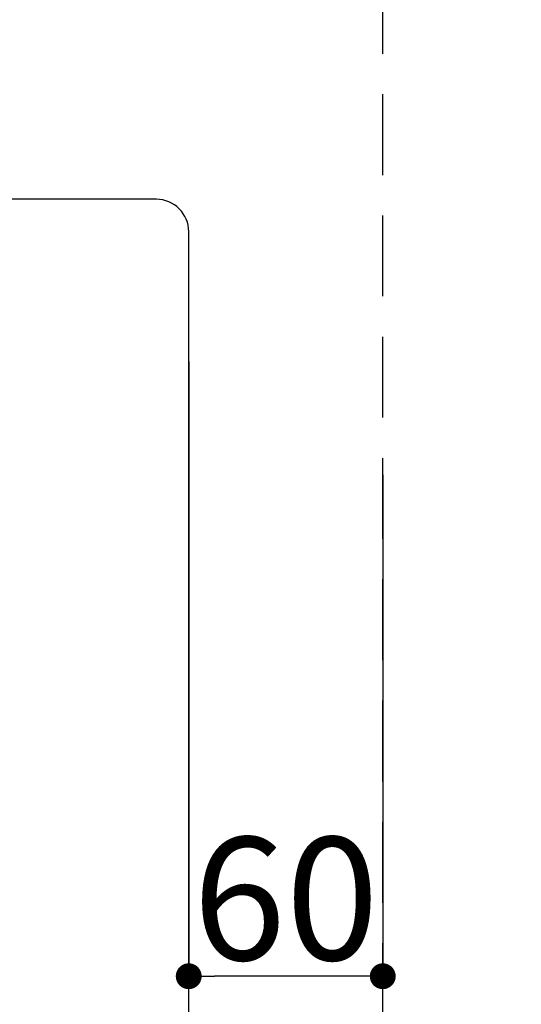
# Model space of a CAD drawing. Extents: x 0 to 26473, y -11045 to -2175.
# Drawn here: x 1898 to 2053, y -4161 to -3856 of the extents above; entities that cross this region are included whole.
import ezdxf

# ---------------------------------------------------------------- set-up
doc = ezdxf.new("R2010")
doc.units = 0
doc.header["$LTSCALE"] = 50
doc.header["$MEASUREMENT"] = 0
doc.linetypes.add('DASHED', pattern=[0.75, 0.5, -0.25])
doc.layers.get('0').update_dxf_attribs({"linetype": 'CONTINUOUS'})
doc.layers.get('DEFPOINTS').update_dxf_attribs({"color": 146, "linetype": 'CONTINUOUS'})
doc.layers.add('150-機器', color=8, linetype='CONTINUOUS')
doc.styles.add('KH001', font='txt')
doc.dimstyles.new('KH1xx015', dxfattribs={"dimscale": 10, "dimtxt": 3.8, "dimasz": 0.8, "dimexe": 0.3, "dimexo": 1.2, "dimgap": 0.5, "dimtad": 3, "dimdec": 1, "dimdsep": 46, "dimlunit": 6, "dimtxsty": 'KH001', "dimblk": 'DOT', "dimcen": 1, "dimdle": 1, "dimclrd": 256, "dimclre": 256, "dimclrt": 256, "dimadec": 0, "dimazin": 0, "dimtfac": 1, "dimtdec": 1, "dimtix": 1, "dimtmove": 2, "dimatfit": 3, "dimldrblk": 'CLOSEDBLANK', "dimfxl": 1, "dimtolj": 1, "dimtzin": 0, "dimlwd": -1, "dimlwe": -1, "dimarcsym": 0})

# ---------------------------------------------------------------- blocks, each defined once
blk = doc.blocks.new('_Dot')
at = {"color": 0, "linetype": 'ByBlock', "lineweight": -2}
blk.add_line((-0.5, 0), (-1, 0), dxfattribs=at)
at = {"color": 0, "linetype": 'ByBlock', "const_width": 0.5}
blk.add_lwpolyline([(-0.25, 0, 1), (0.25, 0, 1)], format="xyb", close=True, dxfattribs=at)
blk = doc.blocks.new('*D143')
at = {"layer": 'DEFPOINTS', "transparency": 16777216}
for p, q in [((1949.78, -3962.03), (1949.78, -4155.08)), ((2009.78, -3997.03), (2009.78, -4155.08)), ((2001.78, -4152.08), (1957.78, -4152.08))]:
    blk.add_line(p, q, dxfattribs=at)
at = {"layer": 'DEFPOINTS', "color": 0, "transparency": 16777216}
for p in [(1949.78, -3950.03), (2009.78, -3985.03), (1949.78, -4152.08)]:
    blk.add_point(p, dxfattribs=at)
at = {"layer": 'DEFPOINTS', "transparency": 16777216, "xscale": 8, "yscale": 8, "zscale": 8, "rotation": 180}
blk.add_blockref('_Dot', (1949.78, -4152.08), dxfattribs=at)
at = {"layer": 'DEFPOINTS', "transparency": 16777216, "xscale": 8, "yscale": 8, "zscale": 8}
blk.add_blockref('_Dot', (2009.78, -4152.08), dxfattribs=at)
at = {"layer": 'DEFPOINTS', "transparency": 16777216, "insert": (1979.78, -4128.08), "char_height": 38, "attachment_point": 5, "style": 'KH001'}
blk.add_mtext('\\A1;60', dxfattribs=at)
blk = doc.blocks.new('_ClosedBlank')
at = {"color": 0, "linetype": 'ByBlock', "lineweight": -2}
for p, q in [((-1, 0.167), (0, 0)), ((-1, 0.167), (-1, -0.167)), ((0, 0), (-1, -0.167))]:
    blk.add_line(p, q, dxfattribs=at)

msp = doc.modelspace()

# ---------------------------------------------------------------- linework, layer by layer
at = {"layer": '150-機器', "color": 2, "linetype": 'Continuous'}
msp.add_lwpolyline([(1939.78, -3911.84), (1359.78, -3911.84, 0.414214), (1349.78, -3921.84), (1349.78, -4301.84, 0.414214), (1359.78, -4311.84), (1939.78, -4311.84, 0.414214), (1949.78, -4301.84), (1949.78, -3921.84, 0.414214)], format="xyb", close=True, dxfattribs=at)
at = {"layer": 'DEFPOINTS', "linetype": 'DASHED'}
msp.add_lwpolyline([(2759.78, -4391.84), (2009.78, -4391.84), (2009.78, -3751.84), (2759.78, -3751.84)], close=True, dxfattribs=at)

# ---------------------------------------------------------------- dimensions: what is measured, and where the dimension line sits
at = {"layer": 'DEFPOINTS'}
dim = msp.add_linear_dim(base=(1949.78, -4152.08), p1=(2009.78, -3985.03), p2=(1949.78, -3950.03), angle=180, dimstyle='KH1xx015', dxfattribs=at)
dim.commit()
dim.dimension.update_dxf_attribs({"geometry": '*D143', "text_midpoint": (1979.78, -4128.08)})

doc.saveas('drawing.dxf')
